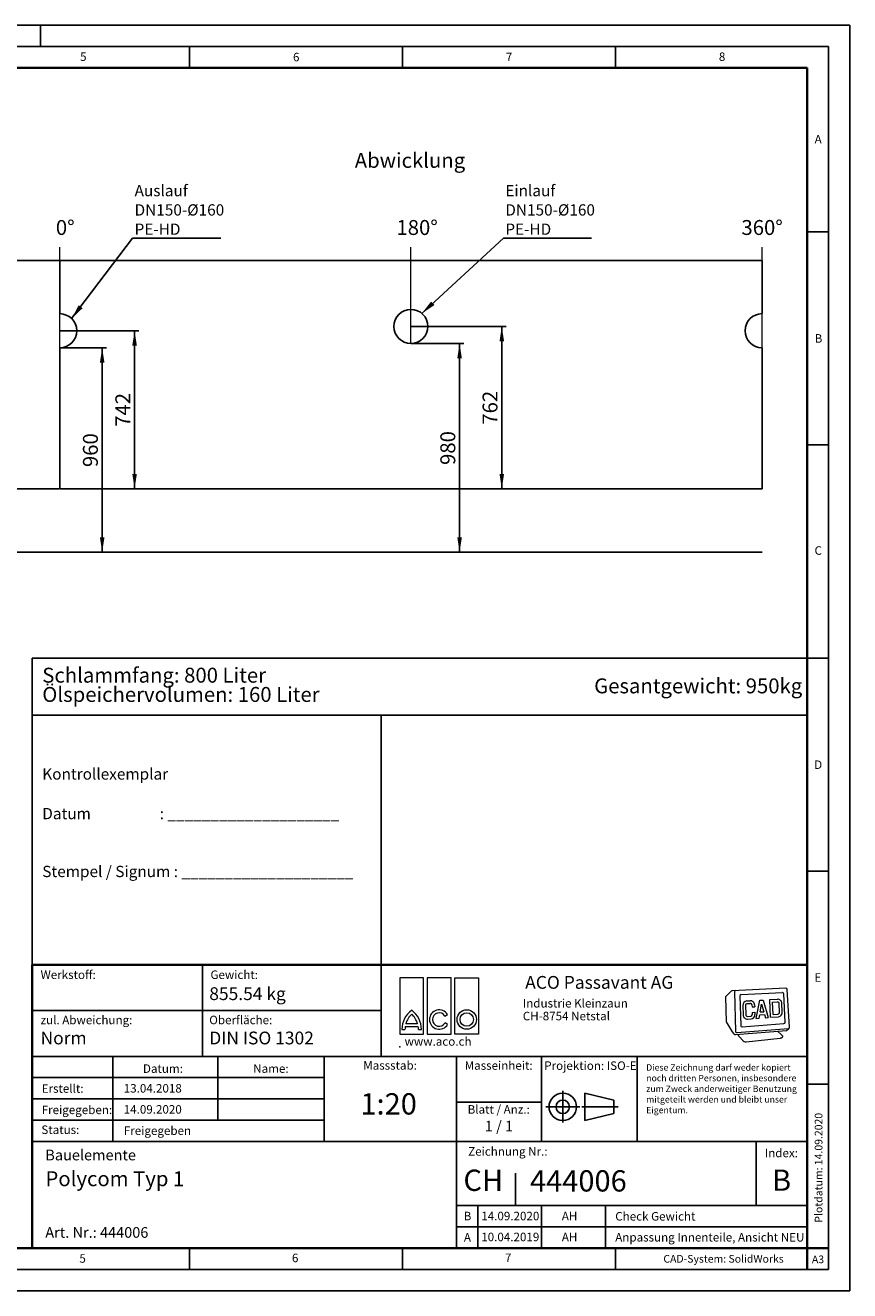
# Model space of a CAD drawing. Units: millimetres. Extents: x 0 to 420, y 0 to 297.
# Drawn here: x 226 to 420, y 0 to 297 of the extents above; entities that cross this region are included whole.
import ezdxf

# ---------------------------------------------------------------- set-up
doc = ezdxf.new("R2010")
doc.units = ezdxf.units.MM
doc.header["$PDSIZE"] = -1
doc.linetypes.add('CENTERX2', pattern=[20.32, 12.7, -2.54, 2.54, -2.54])
doc.layers.add('LINIEN-DICK', color=7, linetype='Continuous', lineweight=35)
doc.layers.add('LINIEN-NORMAL', color=7, linetype='Continuous', lineweight=25)
for name, color, linetype in [('LINIEN-DÜNN', 7, 'Continuous'), ('TEXT', 7, 'Continuous'), ('TEXT-DEUTSCH', 7, 'Continuous'), ('VORLAGE_TEXT', 7, 'Continuous')]:
    doc.layers.add(name, color=color, linetype=linetype)
doc.styles.add('SLDTEXTSTYLE0', font='TXT', dxfattribs={"width": 0.605})
doc.styles.add('SLDTEXTSTYLE1', font='TXT', dxfattribs={"width": 0.75})
doc.styles.add('SLDTEXTSTYLE2', font='TXT', dxfattribs={"width": 0.638298})
doc.styles.add('SLDTEXTSTYLE3', font='TXT', dxfattribs={"width": 0.563})
doc.dimstyles.new('SLDDIMSTYLE0', dxfattribs={"dimtxt": 3.5, "dimasz": 3.5, "dimexe": 0, "dimexo": 0.0625, "dimgap": 0.875, "dimtad": 1, "dimlfac": 20, "dimrnd": 1e-09, "dimzin": 12, "dimdsep": 46, "dimtxsty": 'SLDTEXTSTYLE0', "dimsah": 1, "dimcen": 0.09, "dimadec": 0, "dimazin": 3, "dimtfac": 1, "dimtdec": 3, "dimtofl": 0, "dimtmove": 0, "dimatfit": 3, "dimfxl": 0, "dimfrac": 2, "dimtolj": 1, "dimtzin": 12, "dimarcsym": 0})
doc.dimstyles.new('SLDDIMSTYLE1', dxfattribs={"dimtxt": 0.18, "dimasz": 3.5, "dimexe": 0, "dimexo": 0.0625, "dimgap": 0, "dimtad": 0, "dimtih": 1, "dimtoh": 1, "dimdec": 0, "dimrnd": 1e-09, "dimzin": 0, "dimdsep": 46, "dimtxsty": 'Standard', "dimsah": 1, "dimcen": 0.09, "dimadec": 0, "dimazin": 0, "dimtfac": 3.5, "dimtdec": 0, "dimtofl": 0, "dimtmove": 0, "dimatfit": 3, "dimfxl": 0, "dimfrac": 2, "dimtolj": 1, "dimtzin": 0, "dimarcsym": 0})

# ---------------------------------------------------------------- blocks, each defined once
blk = doc.blocks.new('SW_NOTE_0')
at = {"color": 0, "linetype": 'Continuous', "lineweight": 0, "insert": (7.09, 2.58), "char_height": 2, "attachment_point": 2, "style": 'SLDTEXTSTYLE0'}
blk.add_mtext('www.aco.ch', dxfattribs=at)
blk = doc.blocks.new('SW_NOTE_0_1')
at = {"color": 0, "linetype": 'Continuous', "lineweight": 0, "insert": (17.95, 3.87), "char_height": 3, "attachment_point": 2, "style": 'SLDTEXTSTYLE0'}
blk.add_mtext('ACO Passavant AG', dxfattribs=at)
blk = doc.blocks.new('SW_NOTE_0_2')
at = {"color": 0, "linetype": 'Continuous', "lineweight": 0, "char_height": 2, "attachment_point": 1, "style": 'SLDTEXTSTYLE0'}
for s, insert in [('Industrie Kleinzaun', (0, 2.58)), ('CH-8754 Netstal', (0, -0.42))]:
    blk.add_mtext(s, dxfattribs=dict(at, insert=insert))
blk = doc.blocks.new('ACO-Logo')
at = {"color": 179, "linetype": 'Continuous', "lineweight": 18}
for p, q in [((0, 16.17), (0, 2.94)), ((5.59, 16.17), (0, 16.17)), ((5.59, 2.94), (5.59, 16.17)), ((6.46, 16.17), (6.46, 2.94)), ((12.05, 16.17), (6.46, 16.17)), ((12.05, 2.94), (12.05, 16.17)), ((12.93, 2.94), (12.93, 16.17)), ((12.93, 16.17), (18.52, 16.17)), ((18.52, 16.17), (18.52, 2.94)), ((77.51, 12.77), (76.49, 11.76)), ((90.64, 13.74), (78.15, 13.15)), ((78.63, 12.88), (78.84, 3.65)), ((79.85, 11.93), (80.09, 4.98)), ((80.13, 12.24), (89.85, 12.76)), ((90.46, 5.79), (90.16, 12.47)), ((91.53, 4.63), (90.96, 13.46)), ((76.49, 11.76), (76.65, 5.87)), ((80.53, 9.73), (80.61, 7.48)), ((81.17, 9.75), (81.24, 7.5)), ((81.47, 10.76), (82.27, 10.81)), ((81.51, 10.13), (82.31, 10.17)), ((82.69, 9.82), (82.71, 9.37)), ((82.71, 9.35), (83.34, 9.39)), ((83.33, 9.84), (83.34, 9.39)), ((83.7, 6.67), (84.51, 10.93)), ((84.51, 10.93), (85.35, 10.97)), ((84.64, 8.19), (84.97, 9.97)), ((84.97, 9.97), (85.45, 8.24)), ((85.35, 10.97), (86.49, 6.88)), ((86.88, 11.07), (88.67, 11.16)), ((87.08, 6.93), (86.88, 11.07)), ((87.55, 10.46), (88.71, 10.53)), ((87.68, 7.61), (87.55, 10.46)), ((89.19, 8.08), (89.09, 10.18)), ((89.82, 8.11), (89.73, 10.21)), ((10.61, 7.22), (11.22, 7.57)), ((81.63, 7.15), (82.43, 7.21)), ((81.68, 6.51), (82.48, 6.58)), ((82.75, 8.08), (83.39, 8.12)), ((82.75, 8.08), (82.77, 7.58)), ((83.39, 8.12), (83.4, 7.61)), ((83.7, 6.67), (84.36, 6.72)), ((84.36, 6.72), (84.51, 7.54)), ((84.51, 7.54), (85.63, 7.61)), ((84.64, 8.19), (85.45, 8.24)), ((85.63, 7.61), (85.85, 6.83)), ((85.85, 6.83), (86.49, 6.88)), ((87.08, 6.93), (88.91, 7.07)), ((87.68, 7.61), (88.85, 7.7)), ((0.51, 4.09), (1.21, 4.09)), ((1.26, 4.73), (4.33, 4.73)), ((4.18, 5.43), (1.41, 5.43)), ((4.37, 4.09), (5.08, 4.09)), ((11.23, 5.26), (10.63, 5.62)), ((76.65, 5.87), (78.03, 3.52)), ((78.03, 3.52), (78.36, 3.14)), ((78.36, 3.14), (78.47, 3.02)), ((78.8, 2.89), (90.8, 3.85)), ((79.16, 3.36), (91.26, 4.31)), ((80.41, 4.7), (90.18, 5.48)), ((88.68, 3.68), (89.67, 2.79)), ((90.8, 3.85), (91.4, 4.35)), ((0, 2.94), (5.59, 2.94)), ((6.46, 2.94), (12.05, 2.94)), ((18.52, 2.94), (12.93, 2.94)), ((79.26, 2.93), (80.49, 1.53)), ((81.34, 1.2), (89.33, 2.05)), ((89.67, 2.79), (89.75, 2.72)), ((89.75, 2.72), (89.8, 2.67)), ((89.8, 2.67), (89.84, 2.6)), ((89.84, 2.6), (89.87, 2.52)), ((89.87, 2.52), (89.87, 2.31))]:
    blk.add_line(p, q, dxfattribs=at)
for radius in [2.28, 1.58]:
    blk.add_circle((15.72, 6.41), radius, dxfattribs=at)
for centre, radius, start, end in [((78.19, 12.35), 0.8, 92.6996, 148.2554), ((78.93, 12.89), 0.3, 92.6996, 181.273), ((80.15, 11.94), 0.3, 93.0418, 181.9349), ((89.86, 12.46), 0.3, 2.5148, 93.0418), ((90.66, 13.44), 0.3, 3.7249, 92.6996), ((81.53, 9.76), 1, 93.1134, 181.9415), ((81.53, 9.76), 0.363, 93.1134, 181.9415), ((82.33, 9.81), 1, 1.9415, 93.1134), ((82.33, 9.81), 0.363, 1.9415, 93.1134), ((88.73, 10.16), 1, 2.6542, 93.1134), ((88.73, 10.16), 0.363, 2.6542, 93.1134), ((6.13, 4.07), 5.62, 126.4236, 179.7474), ((6.13, 4.07), 4.91, 132.7321, 163.9341), ((-0.54, 4.07), 5.62, 0.2526, 53.5764), ((-0.54, 4.07), 4.91, 16.0659, 47.2679), ((9.26, 6.41), 2.28, 30.7309, 330), ((9.26, 6.41), 1.58, 31.0558, 330), ((81.61, 7.51), 1, 181.9415, 274.3987), ((81.61, 7.51), 0.363, 181.9415, 274.3987), ((82.4, 7.57), 0.363, 274.3987, 1.9415), ((82.4, 7.57), 1, 274.3987, 1.9415), ((88.83, 8.07), 0.363, 274.3987, 2.6542), ((88.83, 8.07), 1, 274.3987, 2.6542), ((6.13, 4.07), 4.91, 172.3058, 179.7113), ((-0.54, 4.07), 4.91, 0.2887, 7.6942), ((78.77, 3.29), 0.4, 221.0091, 274.5606), ((79.14, 3.65), 0.3, 181.273, 274.4996), ((80.39, 4.99), 0.3, 181.9349, 274.6063), ((90.16, 5.78), 0.3, 274.6063, 2.5148), ((91.23, 4.61), 0.3, 274.4996, 3.7249), ((81.24, 2.19), 1, 221.4087, 276.0561), ((89.05, 4.1), 2.08, 277.7635, 279.1918), ((89.32, 2.43), 0.379, 279.1918, 281.4992), ((89.13, 3.35), 1.32, 281.4992, 285.2551), ((88.05, 7.32), 5.43, 285.2551, 287.1087), ((89.48, 2.66), 0.555, 287.1087, 303.6901), ((89.69, 2.35), 0.188, 303.6901, 332.3803), ((89.77, 2.31), 0.0984, 332.3803, 4.9765)]:
    blk.add_arc(centre, radius, start, end, dxfattribs=at)
at = {"color": 7, "linetype": 'Continuous', "lineweight": 0}
for name, p in [('SW_NOTE_0_1', (28.89, 12.75)), ('SW_NOTE_0_2', (28.89, 8.64)), ('SW_NOTE_0', (1.9, -0.32))]:
    blk.add_blockref(name, p, dxfattribs=at)
blk = doc.blocks.new('SW_NOTE_0_3')
at = {"color": 0, "linetype": 'Continuous', "lineweight": 18, "char_height": 2.6458, "attachment_point": 1}
for s, insert, style in [('Kontrollexemplar', (0, 3.41), 'SLDTEXTSTYLE1'), ('Datum                    : ____________________', (0, -5.89), 'SLDTEXTSTYLE2'), ('Stempel / Signum : ____________________', (0, -19.47), 'SLDTEXTSTYLE1')]:
    blk.add_mtext(s, dxfattribs=dict(at, insert=insert, style=style))
blk = doc.blocks.new('SW_NOTE_0_4')
at = {"layer": 'TEXT', "color": 0, "char_height": 3.5, "attachment_point": 1, "style": 'SLDTEXTSTYLE0'}
for s, insert in [('Schlammfang: 800 Liter', (0, 4.51)), ('Ölspeichervolumen: 160 Liter', (0, -0.01))]:
    blk.add_mtext(s, dxfattribs=dict(at, insert=insert))
blk = doc.blocks.new('SW_NOTE_0_5')
at = {"color": 0, "linetype": 'Continuous', "lineweight": 0, "char_height": 1.5, "attachment_point": 1, "style": 'SLDTEXTSTYLE0'}
for s, insert in [('Diese Zeichnung darf weder kopiert', (0, 1.93)), ('zum Zweck anderweitiger Benutzung', (0, -3.07)), ('noch dritten Personen, insbesondere', (0, -0.57)), ('mitgeteilt werden und bleibt unser', (0, -5.57)), ('Eigentum.', (0, -8.07))]:
    blk.add_mtext(s, dxfattribs=dict(at, insert=insert))
blk = doc.blocks.new('_D')
at = {"layer": 'TEXT'}
for p, q in [((234.39, 188.22), (219.4, 188.22)), ((220.4, 188.22), (220.4, 173.32)), ((235.06, 173.32), (219.4, 173.32))]:
    blk.add_line(p, q, dxfattribs=at)
for points in [[(220.4, 188.22), (219.86, 184.72), (220.94, 184.72)], [(220.4, 173.32), (220.94, 176.82), (219.86, 176.82)]]:
    blk.add_solid(points, dxfattribs=at)
at = {"layer": 'TEXT', "insert": (215.89, 176.76), "char_height": 3.5, "attachment_point": 1, "rotation": 90, "style": 'SLDTEXTSTYLE0'}
blk.add_mtext('298', dxfattribs=at)
blk = doc.blocks.new('_D_1')
at = {"layer": 'TEXT', "color": 7}
for p, q in [((234.59, 221.32), (245.47, 221.32)), ((244.47, 221.32), (244.47, 173.32))]:
    blk.add_line(p, q, dxfattribs=at)
for points in [[(244.47, 221.32), (243.93, 217.82), (245, 217.82)], [(244.47, 173.32), (245, 176.82), (243.93, 176.82)]]:
    blk.add_solid(points, dxfattribs=at)
at = {"layer": 'TEXT', "color": 7, "insert": (239.95, 193.31), "char_height": 3.5, "attachment_point": 1, "rotation": 90, "style": 'SLDTEXTSTYLE0'}
blk.add_mtext('960', dxfattribs=at)
blk = doc.blocks.new('_D_2')
at = {"layer": 'TEXT', "color": 7}
for p, q in [((317.05, 222.32), (329.39, 222.32)), ((328.39, 222.32), (328.39, 173.32))]:
    blk.add_line(p, q, dxfattribs=at)
for points in [[(328.39, 222.32), (327.85, 218.82), (328.93, 218.82)], [(328.39, 173.32), (328.93, 176.82), (327.85, 176.82)]]:
    blk.add_solid(points, dxfattribs=at)
at = {"layer": 'TEXT', "color": 7, "insert": (323.88, 193.81), "char_height": 3.5, "attachment_point": 1, "rotation": 90, "style": 'SLDTEXTSTYLE0'}
blk.add_mtext('980', dxfattribs=at)
blk = doc.blocks.new('_D_3')
at = {"layer": 'TEXT'}
for p, q in [((234.39, 241.82), (219.4, 241.82)), ((220.4, 241.82), (220.4, 188.22)), ((234.39, 188.22), (219.4, 188.22))]:
    blk.add_line(p, q, dxfattribs=at)
for points in [[(220.4, 241.82), (219.86, 238.32), (220.94, 238.32)], [(220.4, 188.22), (220.94, 191.72), (219.86, 191.72)]]:
    blk.add_solid(points, dxfattribs=at)
at = {"layer": 'TEXT', "insert": (215.89, 209.67), "char_height": 3.5, "attachment_point": 1, "rotation": 90, "style": 'SLDTEXTSTYLE0'}
blk.add_mtext('1072', dxfattribs=at)
blk = doc.blocks.new('_D_4')
at = {"layer": 'TEXT', "color": 7}
for p, q in [((317.05, 226.32), (339.3, 226.32)), ((338.3, 188.22), (338.3, 226.32))]:
    blk.add_line(p, q, dxfattribs=at)
for points in [[(338.3, 226.32), (337.77, 222.82), (338.84, 222.82)], [(338.3, 188.22), (338.84, 191.72), (337.77, 191.72)]]:
    blk.add_solid(points, dxfattribs=at)
at = {"layer": 'TEXT', "color": 7, "insert": (333.79, 203.26), "char_height": 3.5, "attachment_point": 1, "rotation": 90, "style": 'SLDTEXTSTYLE0'}
blk.add_mtext('762', dxfattribs=at)
blk = doc.blocks.new('_D_5')
at = {"layer": 'TEXT', "color": 7}
for p, q in [((234.59, 225.32), (253.08, 225.32)), ((252.08, 188.22), (252.08, 225.32))]:
    blk.add_line(p, q, dxfattribs=at)
for points in [[(252.08, 225.32), (251.54, 221.82), (252.61, 221.82)], [(252.08, 188.22), (252.61, 191.72), (251.54, 191.72)]]:
    blk.add_solid(points, dxfattribs=at)
at = {"layer": 'TEXT', "color": 7, "insert": (247.56, 202.76), "char_height": 3.5, "attachment_point": 1, "rotation": 90, "style": 'SLDTEXTSTYLE0'}
blk.add_mtext('742', dxfattribs=at)
blk = doc.blocks.new('SW_NOTE_0_8')
at = {"layer": 'TEXT', "color": 0}
blk.add_line((20.72, 0), (0, 0), dxfattribs=at)
at = {"layer": 'TEXT', "color": 0, "char_height": 2.646, "attachment_point": 1, "style": 'SLDTEXTSTYLE0'}
for s, insert in [('Auslauf', (0.5, 12.47)), ('DN150-Ø160', (0.5, 7.94)), ('PE-HD', (0.5, 3.42))]:
    blk.add_mtext(s, dxfattribs=dict(at, insert=insert))
blk = doc.blocks.new('SW_NOTE_0_9')
at = {"layer": 'TEXT', "color": 0}
blk.add_line((20.72, 0), (0, 0), dxfattribs=at)
at = {"layer": 'TEXT', "color": 0, "char_height": 2.646, "attachment_point": 1, "style": 'SLDTEXTSTYLE0'}
for s, insert in [('Einlauf', (0.46, 12.47)), ('DN150-Ø160', (0.46, 7.94)), ('PE-HD', (0.46, 3.42))]:
    blk.add_mtext(s, dxfattribs=dict(at, insert=insert))

msp = doc.modelspace()

# ---------------------------------------------------------------- linework, layer by layer
at = {"color": 7, "linetype": 'Continuous', "lineweight": 25}
for p, q in [((234.48802, 241.82017), (234.48802, 229.32017)), ((399.42163, 241.82017), (234.48802, 241.82017)), ((399.42163, 229.32017), (399.42163, 241.82017)), ((234.48802, 221.32017), (234.48802, 188.22017)), ((399.42163, 188.22017), (399.42163, 221.32017)), ((234.48802, 188.22017), (399.42163, 188.22017))]:
    msp.add_line(p, q, dxfattribs=at)
msp.add_circle((316.95482, 226.32017), 4, dxfattribs=at)
for centre, start, end in [((234.48802, 225.32017), 270, 90), ((399.42163, 225.32017), 90, 270)]:
    msp.add_arc(centre, 4, start, end, dxfattribs=at)
at = {"color": 7, "linetype": 'Continuous', "lineweight": 0}
msp.add_point((314.35107, 57.24267), dxfattribs=at)
at = {"layer": 'LINIEN-DICK'}
for p, q in [((410, 287), (20, 287)), ((410, 5), (410, 287)), ((228, 76.5), (228, 10)), ((228, 76.5), (410, 76.5)), ((20, 10), (415, 10))]:
    msp.add_line(p, q, dxfattribs=at)
at = {"layer": 'LINIEN-DÜNN'}
for p, q in [((0, 297), (420, 297)), ((230, 292), (230, 297)), ((420, 0), (420, 297)), ((15, 292), (415, 292)), ((265, 292), (265, 287)), ((315, 292), (315, 287)), ((365, 292), (365, 287)), ((415, 292), (415, 5)), ((410, 248.5), (415, 248.5)), ((410, 198.5), (415, 198.5)), ((410, 148.5), (415, 148.5)), ((410, 98.5), (415, 98.5)), ((268, 76.5), (268, 55)), ((228, 65.75), (310, 65.75)), ((228, 55), (410, 55)), ((410, 55), (228, 55)), ((247, 55), (247, 35)), ((271.6, 55), (271.6, 40)), ((347.66108, 35), (347.66108, 55)), ((370.05719, 55.01203), (370.05719, 35)), ((228, 50), (296.6, 50)), ((410, 48.5), (415, 48.5)), ((296.6, 45), (228, 45)), ((357.76617, 46.37201), (357.76617, 39.93532)), ((364.60594, 44.73762), (357.76617, 46.37201)), ((364.60594, 44.73762), (364.60594, 41.56971)), ((347.66108, 44.21344), (327.66108, 44.21344)), ((228, 40), (296.6, 40)), ((357.76617, 39.93532), (364.60594, 41.56971)), ((398, 35), (398, 20)), ((341.48549, 20), (341.48549, 27.56467)), ((327.66108, 20), (410, 20)), ((332.66108, 20), (332.66108, 10)), ((347.66108, 20), (347.66108, 10)), ((362.66108, 20), (362.66108, 10)), ((410, 15), (327.66108, 15)), ((265, 10), (265, 5)), ((315, 10), (315, 5)), ((365, 10), (365, 5)), ((15, 5), (415, 5)), ((0, 0), (420, 0))]:
    msp.add_line(p, q, dxfattribs=at)
at = {"layer": 'LINIEN-DÜNN', "linetype": 'CENTERX2'}
for p, q in [((352.61745, 46.90802), (352.61745, 39.46216)), ((348.62405, 43.15366), (356.61086, 43.15366)), ((357.12892, 43.15366), (365.62554, 43.15366))]:
    msp.add_line(p, q, dxfattribs=at)
at = {"layer": 'LINIEN-DÜNN'}
for radius in [3.21835, 1.58396]:
    msp.add_circle((352.61745, 43.15366), radius, dxfattribs=at)
at = {"layer": 'LINIEN-NORMAL'}
for p, q in [((310, 76.5), (310, 55)), ((410, 55), (228, 55)), ((296.6, 55), (296.6, 35)), ((327.66108, 10), (327.66108, 55)), ((228, 35), (410, 35))]:
    msp.add_line(p, q, dxfattribs=at)
at = {"layer": 'TEXT', "color": 7, "lineweight": 18}
for p, q in [((234.48802, 221.32017), (234.48802, 244.90988)), ((316.95482, 222.32017), (316.95482, 244.90988)), ((399.42163, 221.32017), (399.42163, 244.90988))]:
    msp.add_line(p, q, dxfattribs=at)
at = {"layer": 'TEXT'}
for p, q in [((235.15658, 173.32017), (399.4081, 173.32017)), ((228, 135.10227), (228, 148.5)), ((228, 148.5), (410, 148.5)), ((410, 76.5), (410, 148.5)), ((410, 135.10227), (410, 148.5)), ((410, 135.10227), (228, 135.10227)), ((228, 76.5), (228, 135.10227)), ((228, 135.10227), (410, 135.10227)), ((310, 76.5), (310, 135.10227)), ((410, 135.10227), (368.4945, 135.10227)), ((410, 135.10227), (410, 129.56612)), ((228, 76.5), (410, 76.5))]:
    msp.add_line(p, q, dxfattribs=at)

# ---------------------------------------------------------------- block references
at = {"color": 7, "linetype": 'Continuous', "lineweight": 18}
msp.add_blockref('SW_NOTE_0_3', (230.40106, 119.19145), dxfattribs=at)
at = {"color": 7, "linetype": 'Continuous'}
msp.add_blockref('ACO-Logo', (314.35107, 57.24267), dxfattribs=at)
at = {"color": 7, "linetype": 'Continuous', "lineweight": 0}
msp.add_blockref('SW_NOTE_0_5', (372.22038, 51.22029), dxfattribs=at)
at = {"layer": 'TEXT', "color": 7}
for name, p in [('SW_NOTE_0_8', (251.57764, 247.05089)), ('SW_NOTE_0_9', (338.67441, 247.05089))]:
    msp.add_blockref(name, p, dxfattribs=at)
at = {"layer": 'TEXT'}
msp.add_blockref('SW_NOTE_0_4', (230.40106, 141.70669), dxfattribs=at)

# ---------------------------------------------------------------- texts
at = {"color": 7, "linetype": 'Continuous', "lineweight": 18, "char_height": 3.5, "attachment_point": 1, "style": 'SLDTEXTSTYLE1'}
for s, insert in [('Abwicklung', (303.78055, 267.04835)), ('0°', (233.58805, 251.29281)), ('180°', (313.56822, 251.29281)), ('360°', (394.57849, 251.29281))]:
    msp.add_mtext(s, dxfattribs=dict(at, insert=insert))
at = {"layer": 'TEXT', "style": 'SLDTEXTSTYLE0'}
for s, insert, char_height, attachment_point in [('Gesantgewicht: 950kg', (359.99664, 143.70746), 3.5, 1), ('855.54 kg', (269.61261, 71.21219), 3, 1), ('Norm', (230, 60.81194), 3, 1), ('DIN ISO 1302', (269.61261, 60.81194), 3, 1), ('13.04.2018', (249.52847, 48.49891), 2, 1), ('14.09.2020', (249.52847, 43.56031), 2, 1), ('Freigegeben', (249.55684, 38.55817), 2, 1), ('Bauelemente', (231.11596, 33.0905), 2.5, 1), ('Polycom Typ 1', (231.1476, 28.03079), 3.5, 1), ('444006', (344.92684, 28.27728), 5, 1), ('B', (403.99864, 28.43947), 5, 2), ('B', (330.24947, 18.5245), 2, 2), ('14.09.2020', (340.30426, 18.52457), 2, 2), ('AH', (354.22704, 18.52457), 2, 2), ('Check Gewicht', (364.94686, 18.45942), 2, 1), ('Art. Nr.: 444006', (231.11321, 14.9211), 2.5, 1), ('A', (330.22742, 13.5245), 2, 2), ('10.04.2019', (340.29702, 13.60687), 2, 2), ('AH', (354.22704, 13.60687), 2, 2), ('Anpassung Innenteile, Ansicht NEU', (364.94686, 13.54172), 2, 1)]:
    msp.add_mtext(s, dxfattribs=dict(at, insert=insert, char_height=char_height, attachment_point=attachment_point))
at = {"layer": 'TEXT-DEUTSCH', "insert": (411.79527, 41.73548), "char_height": 1.8, "attachment_point": 3, "rotation": 90, "style": 'SLDTEXTSTYLE0'}
msp.add_mtext('Plotdatum: 14.09.2020', dxfattribs=at)
at = {"layer": 'VORLAGE_TEXT'}
for s, insert, char_height, attachment_point, style in [('5', (240.04179, 290.63693), 2, 2, 'SLDTEXTSTYLE0'), ('6', (290.03443, 290.54288), 2, 2, 'SLDTEXTSTYLE0'), ('7', (340.02165, 290.59543), 2, 2, 'SLDTEXTSTYLE0'), ('8', (390.03766, 290.62155), 2, 2, 'SLDTEXTSTYLE0'), ('A', (412.59512, 271.27982), 2, 2, 'SLDTEXTSTYLE0'), ('B', (412.67173, 224.51208), 2, 2, 'SLDTEXTSTYLE0'), ('C', (412.61789, 174.72798), 2, 2, 'SLDTEXTSTYLE0'), ('D', (412.59215, 124.45177), 2, 2, 'SLDTEXTSTYLE0'), ('Werkstoff:', (230, 75.16108), 2, 1, 'SLDTEXTSTYLE0'), ('Gewicht:', (269.89795, 75.16108), 2, 1, 'SLDTEXTSTYLE0'), ('E', (412.51607, 74.50963), 2, 2, 'SLDTEXTSTYLE0'), ('zul. Abweichung:', (230, 64.54233), 2, 1, 'SLDTEXTSTYLE0'), ('Oberfläche:', (269.61261, 64.54233), 2, 1, 'SLDTEXTSTYLE0'), ('Massstab:', (312.06871, 53.88159), 2, 2, 'SLDTEXTSTYLE0'), ('Masseinheit:', (337.56988, 53.85537), 2, 2, 'SLDTEXTSTYLE0'), ('Projektion: ISO-E', (348.27465, 53.81912), 2, 1, 'SLDTEXTSTYLE0'), ('Datum:', (254.03554, 53.12948), 2, 1, 'SLDTEXTSTYLE0'), ('Name:', (279.93493, 53.13606), 2, 1, 'SLDTEXTSTYLE0'), ('Erstellt:', (230.26141, 48.44995), 2, 1, 'SLDTEXTSTYLE0'), ('1:20', (311.73019, 46.34903), 5, 2, 'SLDTEXTSTYLE0'), ('Freigegeben:', (230.26141, 43.44338), 2, 1, 'SLDTEXTSTYLE0'), ('Blatt / Anz.:', (337.5802, 43.54521), 2, 2, 'SLDTEXTSTYLE0'), ('Status:', (230.18512, 38.77938), 2, 1, 'SLDTEXTSTYLE0'), ('1 / 1', (337.63482, 39.86971), 2.5, 2, 'SLDTEXTSTYLE3'), ('Zeichnung Nr.:', (330.40704, 33.69264), 2, 1, 'SLDTEXTSTYLE0'), ('Index:', (403.95529, 33.32487), 2, 2, 'SLDTEXTSTYLE0'), ('CH', (329.28956, 28.41392), 5, 1, 'SLDTEXTSTYLE0'), ('5', (239.87498, 8.56375), 2, 2, 'SLDTEXTSTYLE0'), ('6', (289.78865, 8.68847), 2, 2, 'SLDTEXTSTYLE0'), ('7', (339.80035, 8.72051), 2, 2, 'SLDTEXTSTYLE0'), ('CAD-System: SolidWorks', (390.3696, 8.38475), 1.8, 2, 'SLDTEXTSTYLE0'), ('A3', (412.55793, 8.25497), 1.8, 2, 'SLDTEXTSTYLE0')]:
    msp.add_mtext(s, dxfattribs=dict(at, insert=insert, char_height=char_height, attachment_point=attachment_point, style=style))

# ---------------------------------------------------------------- dimensions: what is measured, and where the dimension line sits
at = {"layer": 'TEXT'}
for base, p1, p2, picture, middle in [((220.40267, 188.22017), (234.48802, 241.82017), (234.48802, 188.22017), '_D_3', (220.40267, 215.02017)), ((220.40267, 173.32017), (234.48802, 188.22017), (235.15658, 173.32017), '_D', (220.40267, 180.77017))]:
    dim = msp.add_linear_dim(base=base, p1=p1, p2=p2, angle=90, dimstyle='SLDDIMSTYLE0', dxfattribs=at)
    dim.commit()
    dim.dimension.update_dxf_attribs({"geometry": picture, "text_midpoint": middle, "dimtype": 160})
at = {"layer": 'TEXT', "color": 7}
for base, p1, p2, picture, middle in [((338.30428, 226.32017), (399.42163, 188.22017), (316.95482, 226.32017), '_D_4', (338.30428, 207.27017)), ((252.07523, 225.32017), (234.48802, 188.22017), (234.48802, 225.32017), '_D_5', (252.07523, 206.77017)), ((244.46583, 173.32017), (234.48802, 221.32017), (235.15658, 173.32017), '_D_1', (244.46583, 197.32017)), ((328.39293, 173.32017), (316.95482, 222.32017), (399.4081, 173.32017), '_D_2', (328.39293, 197.82017))]:
    dim = msp.add_linear_dim(base=base, p1=p1, p2=p2, angle=90, dimstyle='SLDDIMSTYLE0', dxfattribs=at)
    dim.commit()
    dim.dimension.update_dxf_attribs({"geometry": picture, "text_midpoint": middle, "dimtype": 160})

# ---------------------------------------------------------------- leaders
for points in [[(237.29681, 228.1681), (251.57764, 247.05089)], [(319.52787, 229.38275), (338.67441, 247.05089)]]:
    msp.add_leader(points, dimstyle='SLDDIMSTYLE1', dxfattribs=at)

doc.saveas('drawing.dxf')
